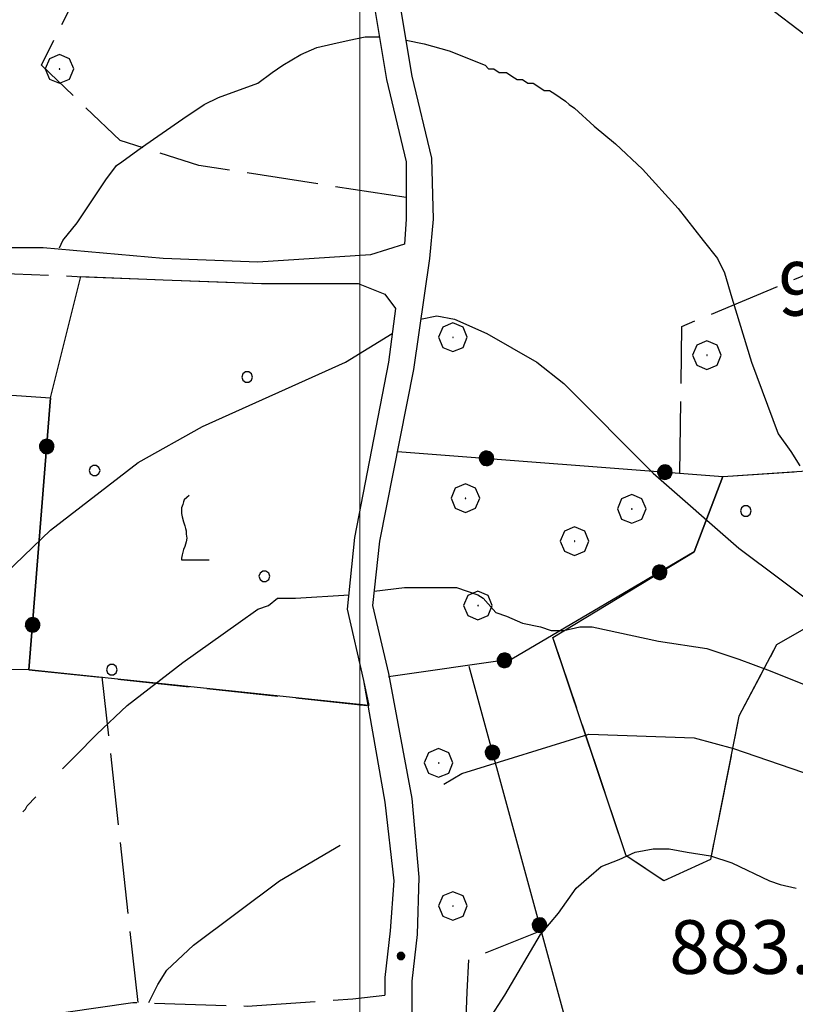
# Model space of a CAD drawing. Extents: x 2586695 to 2591519, y 4499623 to 4503081.
# Drawn here: x 2587452 to 2587561, y 4501586 to 4501723 of the extents above; entities that cross this region are included whole.
import ezdxf

# ---------------------------------------------------------------- set-up
doc = ezdxf.new("R2010")
doc.units = 0
doc.header["$LTSCALE"] = 5
doc.header["$MEASUREMENT"] = 0
for name, pattern in [('102', [2.5, 2, -0.5]), ('502', [5, 2.5, 2.5]), ('701', [2.5, 2, -0.5]), ('702', [2.5, 2, -0.5]), ('714', [2.5, -2, -0.5])]:
    doc.linetypes.add(name, pattern=pattern)
for name, color, linetype in [('10100000', 1, 'Continuous'), ('10200000', 1, '102'), ('50200000', 1, '502'), ('70100000', 1, '701'), ('70200000', 1, '702'), ('70400000', 1, 'Continuous'), ('71100000', 1, '714'), ('71400000', 1, '714'), ('71700000', 1, 'Continuous'), ('80100000', 2, 'Continuous'), ('80200000', 1, 'Continuous'), ('80400000', 1, 'Continuous'), ('A0140000', 2, 'Continuous'), ('C7110000', 1, 'Continuous'), ('C7140000', 1, 'Continuous'), ('PARAMETR', 1, 'Continuous')]:
    doc.layers.add(name, color=color, linetype=linetype)
doc.styles.get("Standard").update_dxf_attribs({"font": 'romans.shx'})

# ---------------------------------------------------------------- blocks, each defined once
blk = doc.blocks.new('PALLINO1')
at = {"linetype": 'Continuous'}
for p, q in [((-0.121, 0.088), (-0.15, 0)), ((-0.15, 0), (-0.121, -0.088)), ((-0.046, 0.143), (-0.121, 0.088)), ((0.046, 0.143), (-0.046, 0.143)), ((0.121, 0.088), (0.046, 0.143)), ((0.15, 0), (0.121, 0.088)), ((0.121, -0.088), (0.15, 0)), ((-0.121, -0.088), (-0.046, -0.143)), ((-0.046, -0.143), (0.046, -0.143)), ((0.046, -0.143), (0.121, -0.088))]:
    blk.add_line(p, q, dxfattribs=at)
blk = doc.blocks.new('CAMP_3CA85A2F')
at = {"layer": 'C7140000', "linetype": 'Continuous', "xscale": 5, "yscale": 5, "zscale": 5}
blk.add_blockref('PALLINO1', (2587553.95, 4501654.716), dxfattribs=at)
blk = doc.blocks.new('CAMP_7862F110')
at = {"layer": 'C7110000', "linetype": 'Continuous', "xscale": 5, "yscale": 5, "zscale": 5}
for p in [(2587484.249, 4501673.425), (2587462.933, 4501660.362), (2587486.653, 4501645.578), (2587465.337, 4501632.515)]:
    blk.add_blockref('PALLINO1', p, dxfattribs=at)
blk = doc.blocks.new('CERCHIO5')
at = {"linetype": 'Continuous'}
for p, q in [((-0.196, 0.064), (-0.206, 0.001)), ((-0.206, 0.001), (-0.196, -0.062)), ((-0.003, -0.202), (-0.206, 0.001)), ((-0.206, 0.001), (-0.003, 0.001)), ((-0.196, -0.062), (0.022, 0.2)), ((-0.168, 0.12), (-0.196, 0.064)), ((0.162, -0.118), (-0.196, 0.064)), ((-0.196, 0.064), (0.19, -0.062)), ((-0.183, 0.032), (-0.184, 0.013)), ((-0.184, 0.013), (-0.184, -0.047)), ((-0.18, 0.058), (-0.183, 0.032)), ((-0.167, 0.093), (-0.182, 0.091)), ((-0.182, 0.091), (-0.092, 0.063)), ((-0.152, 0.092), (-0.18, 0.058)), ((-0.158, 0.051), (-0.172, 0.001)), ((-0.172, 0.001), (-0.165, -0.077)), ((-0.168, -0.118), (0.094, 0.177)), ((-0.123, 0.166), (-0.168, 0.12)), ((0.19, -0.062), (-0.168, 0.12)), ((-0.168, 0.12), (0, 0)), ((0, 0), (-0.168, -0.118)), ((-0.152, 0.092), (-0.167, 0.093)), ((-0.166, 0.023), (-0.083, 0.112)), ((-0.122, -0.02), (-0.166, 0.023)), ((-0.072, 0.156), (-0.158, 0.051)), ((-0.138, 0.053), (-0.158, -0.016)), ((-0.142, 0.108), (-0.152, 0.092)), ((-0.126, 0.022), (-0.152, 0.092)), ((-0.127, 0.089), (-0.145, 0)), ((-0.145, 0), (-0.12, -0.069)), ((-0.092, 0.063), (-0.144, 0.144)), ((-0.144, 0.144), (-0.002, 0.069)), ((-0.105, 0.116), (-0.142, 0.108)), ((-0.076, 0.082), (-0.138, 0.053)), ((-0.072, 0.156), (-0.127, 0.089)), ((-0.127, 0.089), (-0.123, 0.112)), ((-0.11, -0.009), (-0.127, 0.089)), ((-0.091, -0.032), (-0.126, 0.022)), ((-0.066, 0.194), (-0.123, 0.166)), ((0.06, 0.194), (-0.123, -0.164)), ((-0.123, -0.164), (-0.066, 0.194)), ((-0.003, -0.202), (-0.123, 0.166)), ((-0.123, 0.166), (0.162, -0.118)), ((-0.123, 0.112), (-0.114, 0.138)), ((-0.084, 0.048), (-0.122, -0.02)), ((-0.114, 0.138), (-0.098, 0.178)), ((-0.072, 0.156), (-0.105, 0.116)), ((-0.098, 0.178), (-0.082, 0.172)), ((-0.022, 0.154), (-0.084, 0.048)), ((-0.083, 0.112), (0.009, 0.101)), ((-0.082, 0.172), (-0.032, 0.175)), ((-0.05, 0.134), (-0.076, 0.082)), ((0.022, 0.2), (-0.072, 0.156)), ((-0.032, 0.175), (-0.072, 0.156)), ((-0.003, 0.152), (-0.072, 0.156)), ((-0.051, 0.061), (-0.07, -0.008)), ((-0.068, -0.179), (0.035, 0.008)), ((-0.003, 0.204), (-0.066, 0.194)), ((-0.066, 0.194), (0.116, -0.164)), ((0.012, 0.149), (-0.051, 0.112)), ((-0.051, 0.112), (-0.051, 0.061)), ((-0.016, 0.097), (-0.051, 0.061)), ((-0.051, 0.061), (-0.016, 0.097)), ((-0.04, 0.124), (-0.05, 0.134)), ((-0.032, 0.175), (-0.04, 0.124)), ((0.01, 0.186), (-0.032, 0.175)), ((0, 0.174), (-0.032, 0.175)), ((-0.032, 0.175), (0.012, 0.149)), ((0.006, 0.054), (-0.026, -0.018)), ((0.061, 0.125), (-0.022, 0.154)), ((-0.016, 0.097), (0.034, 0.11)), ((0.065, 0.085), (-0.016, 0.097)), ((-0.003, 0.001), (-0.003, 0.204)), ((0.06, 0.194), (-0.003, 0.204)), ((-0.003, 0.001), (0.06, 0.194)), ((0.116, 0.166), (-0.003, -0.202)), ((0.058, 0.137), (-0.003, 0.152)), ((-0.003, 0.001), (0.197, 0.001)), ((-0.003, 0.001), (-0.003, -0.202)), ((-0.002, 0.069), (0.042, 0.197)), ((0.042, 0.16), (0, 0.174)), ((0.072, 0.053), (0.002, -0.036)), ((0.067, 0.043), (0.006, 0.054)), ((0.009, 0.101), (0.072, 0.053)), ((0.034, 0.11), (0.01, 0.186)), ((0.026, -0.083), (0.079, 0.072)), ((0.147, 0.135), (0.033, 0.066)), ((0.033, 0.066), (0.19, 0.064)), ((0.034, 0.11), (0.093, 0.094)), ((0.074, -0.087), (0.034, 0.11)), ((0.035, 0.008), (0.147, 0.135)), ((0.094, 0.177), (0.038, -0.196)), ((0.042, 0.197), (0.067, 0.101)), ((0.107, 0.137), (0.042, 0.16)), ((0.051, -0.062), (0.106, 0.031)), ((0.118, 0.117), (0.058, 0.137)), ((0.116, 0.166), (0.06, 0.194)), ((0.06, -0.192), (0.116, 0.166)), ((0.162, 0.12), (0.06, -0.192)), ((0.079, 0.072), (0.061, 0.125)), ((0.119, 0.036), (0.065, 0.085)), ((0.065, -0.017), (0.067, 0.043)), ((0.067, 0.101), (0.08, 0.184)), ((0.08, 0.184), (0.195, -0.034)), ((0.093, 0.094), (0.124, 0.053)), ((0.14, 0.07), (0.097, -0.076)), ((0.106, 0.031), (0.14, 0.105)), ((0.158, 0.109), (0.107, 0.137)), ((0.162, 0.12), (0.116, 0.166)), ((0.116, -0.164), (0.162, 0.12)), ((0.116, -0.06), (0.119, 0.036)), ((0.156, 0.064), (0.118, 0.117)), ((0.124, 0.053), (0.124, 0.053)), ((0.124, 0.053), (0.128, -0.03)), ((0.131, -0.07), (0.156, 0.001)), ((0.14, 0.105), (0.14, 0.07)), ((0.162, 0.044), (0.156, 0.064)), ((0.156, 0.001), (0.162, 0.044)), ((0.174, 0.064), (0.158, 0.109)), ((0.19, 0.064), (0.162, 0.12)), ((0.19, 0.064), (0.173, -0.096)), ((0.182, -0.008), (0.174, 0.064)), ((0.2, 0.001), (0.19, 0.064)), ((0.19, -0.062), (0.2, 0.001)), ((-0.196, -0.062), (-0.168, -0.118)), ((0.173, -0.096), (-0.196, -0.062)), ((-0.184, -0.047), (-0.165, -0.099)), ((-0.168, -0.118), (-0.123, -0.164)), ((-0.165, -0.077), (-0.13, -0.127)), ((-0.165, -0.099), (-0.12, -0.15)), ((-0.158, -0.016), (-0.117, -0.042)), ((-0.15, -0.04), (-0.156, -0.11)), ((-0.156, -0.11), (-0.106, -0.134)), ((-0.122, -0.02), (-0.15, -0.04)), ((-0.13, -0.127), (-0.06, -0.146)), ((-0.125, -0.057), (-0.108, -0.025)), ((-0.101, -0.082), (-0.125, -0.057)), ((-0.123, -0.164), (-0.066, -0.192)), ((-0.108, -0.025), (-0.122, -0.02)), ((-0.12, -0.069), (-0.087, -0.093)), ((-0.12, -0.15), (-0.06, -0.163)), ((-0.117, -0.042), (-0.078, -0.017)), ((-0.101, -0.082), (-0.11, -0.009)), ((-0.106, -0.134), (-0.093, -0.156)), ((-0.003, -0.094), (-0.101, -0.082)), ((-0.083, -0.14), (-0.101, -0.082)), ((-0.064, -0.045), (-0.097, -0.097)), ((-0.097, -0.097), (0.026, -0.134)), ((-0.093, -0.156), (-0.091, -0.18)), ((-0.054, -0.075), (-0.091, -0.032)), ((-0.091, -0.18), (-0.054, -0.075)), ((-0.087, -0.093), (-0.028, -0.126)), ((-0.034, -0.151), (-0.083, -0.14)), ((-0.07, -0.008), (-0.042, -0.049)), ((0.038, -0.196), (-0.068, -0.179)), ((-0.066, -0.192), (-0.003, -0.202)), ((0.097, -0.076), (-0.064, -0.045)), ((-0.06, -0.146), (0.011, -0.159)), ((-0.06, -0.163), (-0.032, -0.185)), ((0.002, -0.036), (-0.054, -0.075)), ((0.051, -0.062), (-0.054, -0.075)), ((-0.054, -0.075), (0.051, -0.062)), ((-0.054, -0.075), (-0.049, -0.182)), ((-0.049, -0.182), (0.026, -0.083)), ((-0.042, -0.049), (0.014, -0.064)), ((0.048, -0.128), (-0.034, -0.151)), ((-0.032, -0.185), (0.04, -0.182)), ((-0.028, -0.126), (0.048, -0.128)), ((-0.026, -0.018), (0.022, -0.048)), ((0.136, -0.106), (-0.003, -0.094)), ((-0.003, -0.202), (0.06, -0.192)), ((0.011, -0.159), (0.044, -0.153)), ((0.014, -0.064), (0.048, -0.061)), ((0.022, -0.048), (0.075, -0.075)), ((0.026, -0.134), (0.074, -0.087)), ((0.128, -0.03), (0.035, -0.054)), ((0.035, -0.054), (0.048, -0.128)), ((0.04, -0.182), (0.062, -0.176)), ((0.044, -0.153), (0.098, -0.127)), ((0.048, -0.061), (0.065, -0.017)), ((0.048, -0.128), (0.107, -0.112)), ((0.128, -0.03), (0.051, -0.062)), ((0.06, -0.192), (0.116, -0.164)), ((0.062, -0.176), (0.095, -0.16)), ((0.075, -0.075), (0.152, -0.078)), ((0.095, -0.16), (0.119, -0.147)), ((0.098, -0.127), (0.131, -0.07)), ((0.107, -0.112), (0.116, -0.06)), ((0.116, -0.164), (0.162, -0.118)), ((0.119, -0.147), (0.136, -0.106)), ((0.195, -0.034), (0.128, -0.03)), ((0.152, -0.078), (0.175, -0.074)), ((0.162, -0.118), (0.19, -0.062)), ((0.175, -0.074), (0.182, -0.008))]:
    blk.add_line(p, q, dxfattribs=at)
blk = doc.blocks.new('CERCHIO1')
at = {"linetype": 'Continuous'}
for p, q in [((-0.28, 0.28), (-0.397, -0.002)), ((0.003, 0.398), (-0.28, 0.28)), ((0.286, 0.28), (0.003, 0.398)), ((0.403, -0.002), (0.286, 0.28)), ((0, 0), (-0.002, -0.003)), ((0.002, 0.002), (0, 0)), ((0.005, 0.003), (0.002, 0.002)), ((0.009, 0.003), (0.005, 0.003)), ((0.011, 0.001), (0.009, 0.003)), ((0.013, -0.001), (0.011, 0.001)), ((-0.397, -0.002), (-0.28, -0.285)), ((-0.002, -0.003), (-0.002, -0.006)), ((-0.002, -0.006), (0, -0.009)), ((0, -0.009), (0.002, -0.011)), ((0.002, -0.011), (0.005, -0.013)), ((0.005, -0.013), (0.009, -0.012)), ((0.009, -0.012), (0.011, -0.011)), ((0.011, -0.011), (0.013, -0.008)), ((0.014, -0.005), (0.013, -0.001)), ((0.013, -0.008), (0.014, -0.005)), ((0.286, -0.285), (0.403, -0.002)), ((-0.28, -0.285), (0.003, -0.402)), ((0.003, -0.402), (0.286, -0.285))]:
    blk.add_line(p, q, dxfattribs=at)
blk = doc.blocks.new('VITE1')
at = {"linetype": 'Continuous'}
for p, q in [((-0.313, 0.848), (-0.331, 0.794)), ((-0.241, 0.92), (-0.313, 0.848)), ((-0.169, 0.974), (-0.241, 0.92)), ((-0.349, 0.722), (-0.385, 0.631)), ((-0.385, 0.631), (-0.385, 0.559)), ((-0.385, 0.559), (-0.385, 0.469)), ((-0.331, 0.794), (-0.349, 0.722)), ((-0.385, 0.469), (-0.367, 0.379)), ((-0.367, 0.379), (-0.331, 0.235)), ((-0.331, 0.235), (-0.295, 0.127)), ((-0.295, 0.127), (-0.277, 0.055)), ((-0.277, 0.055), (-0.259, -0.017)), ((-0.259, -0.017), (-0.259, -0.107)), ((-0.259, -0.107), (-0.241, -0.215)), ((-0.241, -0.215), (-0.259, -0.324)), ((-0.331, -0.54), (-0.349, -0.612)), ((-0.295, -0.45), (-0.331, -0.54)), ((-0.259, -0.324), (-0.295, -0.45)), ((-0.367, -0.684), (-0.385, -0.774)), ((-0.385, -0.774), (-0.385, -0.828)), ((-0.349, -0.612), (-0.367, -0.684)), ((-0.385, -0.828), (0.389, -0.828))]:
    blk.add_line(p, q, dxfattribs=at)

msp = doc.modelspace()

# ---------------------------------------------------------------- linework, layer by layer
at = {"layer": '10100000', "linetype": 'Continuous', "flags": 128}
for points in [[(2587487.75, 4501861.5), (2587485.75, 4501827), (2587486.25, 4501817.5), (2587488.5, 4501806.5), (2587503.75, 4501715), (2587506.5, 4501703.5), (2587506.5, 4501695.5), (2587506.25, 4501692)], [(2587490.75, 4501853), (2587489.25, 4501827), (2587490, 4501818), (2587492, 4501807), (2587507.25, 4501715.5), (2587510, 4501704), (2587510.25, 4501695.5), (2587509.75, 4501690), (2587507.5, 4501674.5), (2587502.75, 4501650.5), (2587501.75, 4501641.5), (2587504, 4501632), (2587507.25, 4501614.5), (2587508.25, 4501603.5), (2587508, 4501595.5), (2587507.25, 4501589), (2587507.25, 4501581.5), (2587508.75, 4501572.5), (2587510.25, 4501567)], [(2587506.25, 4501692), (2587501.5, 4501690.5), (2587485.75, 4501689.5), (2587472.5, 4501690), (2587455.75, 4501691.5), (2587439, 4501691.5), (2587435.5, 4501691.5), (2587432.25, 4501691.5), (2587429.75, 4501692.5), (2587428.25, 4501694), (2587426.25, 4501697), (2587425.5, 4501701), (2587425.75, 4501705.5), (2587427, 4501707)], [(2587505, 4501683), (2587504, 4501675.5), (2587499.25, 4501651), (2587498.25, 4501641), (2587500.5, 4501631), (2587503.5, 4501614), (2587504.75, 4501603), (2587504.25, 4501596), (2587503.5, 4501589.5), (2587503.5, 4501587)]]:
    msp.add_lwpolyline(points, dxfattribs=at)
at = {"layer": '10200000', "linetype": '102', "flags": 128}
for points in [[(2587448.5, 4501686), (2587448.5, 4501688), (2587460.5, 4501687.5), (2587472.5, 4501687), (2587486.25, 4501686.5), (2587499.75, 4501686.5), (2587503.5, 4501685), (2587505, 4501683)], [(2587462, 4501507), (2587459.75, 4501511.5), (2587457.5, 4501513.5), (2587455.25, 4501514.5), (2587452.25, 4501515), (2587449, 4501515), (2587447.25, 4501515.5), (2587446, 4501516.5), (2587444.5, 4501518.5), (2587444, 4501521), (2587443.75, 4501527.5), (2587446.75, 4501532), (2587454.5, 4501535.5), (2587460, 4501541.5), (2587461.75, 4501547.5), (2587460.75, 4501557.5), (2587458, 4501566.5), (2587455.5, 4501572.5), (2587454.75, 4501576.5), (2587455.25, 4501581), (2587458, 4501584.5), (2587468.25, 4501586), (2587484.25, 4501585.5), (2587499, 4501586.5), (2587503.5, 4501587)]]:
    msp.add_lwpolyline(points, dxfattribs=at)
at = {"layer": '50200000', "linetype": '502', "flags": 128}
for points in [[(2587427.25, 4501633), (2587428, 4501635.5), (2587442.5, 4501671.5), (2587456.75, 4501670.5), (2587453.75, 4501632.5), (2587427.25, 4501633)], [(2587505.25, 4501663), (2587550.75, 4501659.5), (2587546.75, 4501649), (2587521.25, 4501634), (2587504, 4501631.5)], [(2587515.25, 4501633), (2587530.5, 4501577)]]:
    msp.add_lwpolyline(points, dxfattribs=at)
at = {"layer": '70100000', "linetype": '701', "flags": 128}
for points in [[(2587506.5, 4501698.5), (2587477.5, 4501703), (2587466.5, 4501706.5), (2587455.5, 4501717), (2587460.75, 4501727.5), (2587472.5, 4501732.5), (2587482.75, 4501735.5), (2587494.25, 4501738), (2587499.75, 4501739.5)], [(2587544.75, 4501660), (2587545, 4501680.5), (2587561.75, 4501687.5), (2587565.25, 4501689.5)], [(2587456.75, 4501670.5), (2587461, 4501687.5)], [(2587453.75, 4501632.5), (2587501.25, 4501627.5)], [(2587469, 4501586), (2587464, 4501631.5)], [(2587514.25, 4501569.5), (2587515, 4501587.5), (2587515.25, 4501592), (2587525.25, 4501596)]]:
    msp.add_lwpolyline(points, dxfattribs=at)
at = {"layer": '70200000', "linetype": '702', "flags": 128}
for points in [[(2587550.75, 4501659.5), (2587565.25, 4501660.5)], [(2587565.25, 4501640), (2587558.25, 4501636), (2587553, 4501626), (2587549, 4501606), (2587542.5, 4501603), (2587537.25, 4501606.5), (2587527, 4501637)]]:
    msp.add_lwpolyline(points, dxfattribs=at)
at = {"layer": '71100000', "linetype": '714', "flags": 128}
msp.add_lwpolyline([(2587499.25, 4501651), (2587498.25, 4501641), (2587500.5, 4501631), (2587501.25, 4501627.5), (2587453.75, 4501632.5), (2587456.75, 4501670.5), (2587461, 4501687.5), (2587472.5, 4501687), (2587486.25, 4501686.5), (2587499.75, 4501686.5), (2587503.5, 4501685), (2587505, 4501683), (2587504, 4501675.5)], close=True, dxfattribs=at)
at = {"layer": '71400000', "linetype": '714', "flags": 128}
msp.add_lwpolyline([(2587565.25, 4501660.5), (2587565.25, 4501640), (2587558.25, 4501636), (2587553, 4501626), (2587549, 4501606), (2587542.5, 4501603), (2587537.25, 4501606.5), (2587527, 4501637), (2587546.75, 4501649), (2587550.75, 4501659.5)], close=True, dxfattribs=at)
at = {"layer": '80100000', "linetype": 'Continuous', "flags": 128}
for points in [[(2587502, 4501643.5), (2587506.25, 4501644), (2587508.75, 4501644), (2587511, 4501644), (2587513.5, 4501644), (2587515, 4501643.5), (2587516.5, 4501643), (2587517.25, 4501642.5), (2587519, 4501640.5), (2587520.5, 4501640), (2587522.75, 4501639), (2587525.25, 4501638.5), (2587526.75, 4501638), (2587528.5, 4501638), (2587530.75, 4501638.5), (2587532.5, 4501638.5), (2587541.75, 4501636.5), (2587548.5, 4501635.5), (2587553, 4501634), (2587557, 4501632.5), (2587562, 4501630.5)], [(2587458.46, 4501618.64), (2587460.25, 4501620.5), (2587463.25, 4501623.5), (2587467.5, 4501627.5), (2587475.25, 4501633.5), (2587483, 4501639), (2587485.75, 4501641), (2587487.25, 4501641.5), (2587488.5, 4501642.5), (2587491, 4501642.5), (2587498.5, 4501643)], [(2587452.89, 4501612.64), (2587453.25, 4501613), (2587453.5, 4501613.5), (2587454.7, 4501614.75)]]:
    msp.add_lwpolyline(points, dxfattribs=at)
at = {"layer": '80200000', "linetype": 'Continuous', "flags": 128}
for points in [[(2587502.75, 4501743.5), (2587512.5, 4501743), (2587532.75, 4501737.5), (2587556, 4501726), (2587563.25, 4501720.5), (2587567.5, 4501716), (2587571, 4501705), (2587570.75, 4501702), (2587569.25, 4501693)], [(2587458, 4501691.5), (2587458.5, 4501692.5), (2587460.5, 4501695), (2587464.5, 4501701), (2587466, 4501703), (2587466.75, 4501703.5), (2587469.5, 4501705.5), (2587475.25, 4501709.5), (2587478.25, 4501711.5), (2587480.25, 4501712.5), (2587485.75, 4501714.5), (2587487.75, 4501716), (2587489.25, 4501717), (2587491.75, 4501718.5), (2587494, 4501719.5), (2587496.25, 4501720), (2587498.5, 4501720.5), (2587500.75, 4501721), (2587502.75, 4501721)], [(2587506.5, 4501720.5), (2587509, 4501720), (2587512.5, 4501719), (2587517.5, 4501717), (2587518, 4501716.5), (2587518.75, 4501716.5), (2587519.5, 4501716), (2587520.5, 4501716), (2587521.25, 4501715.5), (2587522, 4501715), (2587522.75, 4501715), (2587523.5, 4501714.5), (2587524.25, 4501714.5), (2587525, 4501714), (2587525.75, 4501713.5), (2587526.5, 4501713.5), (2587527.25, 4501713), (2587528, 4501712.5), (2587528.75, 4501712), (2587529.25, 4501711.5), (2587530, 4501711), (2587530, 4501711), (2587532.75, 4501708.5), (2587535.75, 4501706), (2587539.5, 4501702.5), (2587544.5, 4501697), (2587548, 4501692.5), (2587550, 4501690), (2587551, 4501688), (2587552, 4501684.5), (2587554.75, 4501675.5), (2587557, 4501669.5), (2587558.5, 4501665.5), (2587560.25, 4501663), (2587561.5, 4501661)], [(2587508.5, 4501681.5), (2587510.75, 4501682), (2587513.25, 4501681.5), (2587517.75, 4501679.5), (2587524.75, 4501675.5), (2587528.5, 4501672.5), (2587541, 4501660), (2587553, 4501649.5), (2587565, 4501640.5)], [(2587403.5, 4501584), (2587408, 4501595.5), (2587413.75, 4501608.5), (2587417.25, 4501614.5), (2587420.5, 4501618), (2587430.25, 4501625), (2587435.5, 4501630), (2587450.5, 4501646), (2587456.75, 4501652), (2587469, 4501661.5), (2587478, 4501666.5), (2587498, 4501675.5), (2587504.5, 4501679.5)], [(2587511.75, 4501616.5), (2587514.25, 4501618), (2587532, 4501623.5), (2587546.75, 4501623), (2587552.25, 4501621.5), (2587566.75, 4501616.5), (2587579.25, 4501614), (2587596.25, 4501612.5), (2587621.5, 4501615.5), (2587653.75, 4501621.5)], [(2587470.5, 4501586), (2587471.75, 4501588.5), (2587473, 4501590.5), (2587476.75, 4501594), (2587488.75, 4501603), (2587497.25, 4501608)], [(2587508.75, 4501572.5), (2587515, 4501579.5), (2587518, 4501583.5), (2587520.25, 4501587), (2587525.25, 4501595.5), (2587527.75, 4501598.5), (2587530.25, 4501602), (2587532, 4501603.5), (2587533.75, 4501605), (2587536.25, 4501606), (2587538.5, 4501607), (2587541, 4501607.5), (2587543.25, 4501607.5), (2587545.75, 4501607), (2587549, 4501606.5), (2587552, 4501605.5), (2587557.25, 4501603), (2587558.75, 4501602.5), (2587561, 4501602)]]:
    msp.add_lwpolyline(points, dxfattribs=at)
at = {"layer": 'PARAMETR', "linetype": 'Continuous', "lineweight": 0, "flags": 128}
msp.add_lwpolyline([(2587500, 4500103.67), (2587500, 4502879.08)], dxfattribs=at)

# ---------------------------------------------------------------- block references
at = {"layer": '50200000', "linetype": 'Continuous'}
for p, xscale, yscale, zscale, rotation in [((2587456.22, 4501663.73), 5.000000000013952, 5.000000000013952, 5.000000000013952, 175.4860115552976), ((2587517.71, 4501662.04), 5.000000000473234, 5.000000000473234, 5.000000000473234, 265.6012946511433), ((2587542.64, 4501660.12), 5.000000000473234, 5.000000000473234, 5.000000000473234, 265.6012946511433), ((2587541.9, 4501646.15), 4.99999999858704, 4.99999999858704, 4.99999999858704, 120.4655449289291), ((2587454.25, 4501638.8), 5.000000000013952, 5.000000000013952, 5.000000000013952, 175.4860115552976), ((2587520.22, 4501633.85), 5.000000001178047, 5.000000001178047, 5.000000001178047, 98.24632080030956), ((2587518.53, 4501620.94), 5.000000000768474, 5.000000000768474, 5.000000000768474, 195.2334731679384), ((2587525.1, 4501596.82), 5.000000000768474, 5.000000000768474, 5.000000000768474, 195.2334731679384)]:
    msp.add_blockref('CERCHIO5', p, dxfattribs=dict(at, xscale=xscale, yscale=yscale, zscale=zscale, rotation=rotation))
at = {"layer": '70400000', "linetype": 'Continuous', "xscale": 5, "yscale": 5, "zscale": 5}
for p in [(2587458, 4501716.5), (2587513, 4501679), (2587548.5, 4501676.5), (2587514.75, 4501656.5), (2587538, 4501655), (2587530, 4501650.5), (2587516.5, 4501641.5), (2587511, 4501619.5), (2587513, 4501599.5)]:
    msp.add_blockref('CERCHIO1', p, dxfattribs=at)
at = {"layer": '71700000', "linetype": 'Continuous', "xscale": 5, "yscale": 5, "zscale": 5}
msp.add_blockref('VITE1', (2587477, 4501652), dxfattribs=at)
at = {"layer": '80400000', "linetype": 'Continuous', "xscale": 2.5, "yscale": 2.5, "zscale": 2.5}
msp.add_blockref('CERCHIO5', (2587505.75, 4501592.5), dxfattribs=at)
at = {"layer": 'C7110000', "linetype": 'Continuous'}
msp.add_blockref('CAMP_7862F110', (0, 0), dxfattribs=at)
at = {"layer": 'C7140000', "linetype": 'Continuous'}
msp.add_blockref('CAMP_3CA85A2F', (0, 0), dxfattribs=at)

# ---------------------------------------------------------------- texts
at = {"layer": 'A0140000', "linetype": 'Continuous'}
for s, p in [('917.2', (2587558.5, 4501682)), ('883.2', (2587543.25, 4501590))]:
    msp.add_text(s, height=7.5, dxfattribs=at).set_placement(p)

doc.saveas('drawing.dxf')
